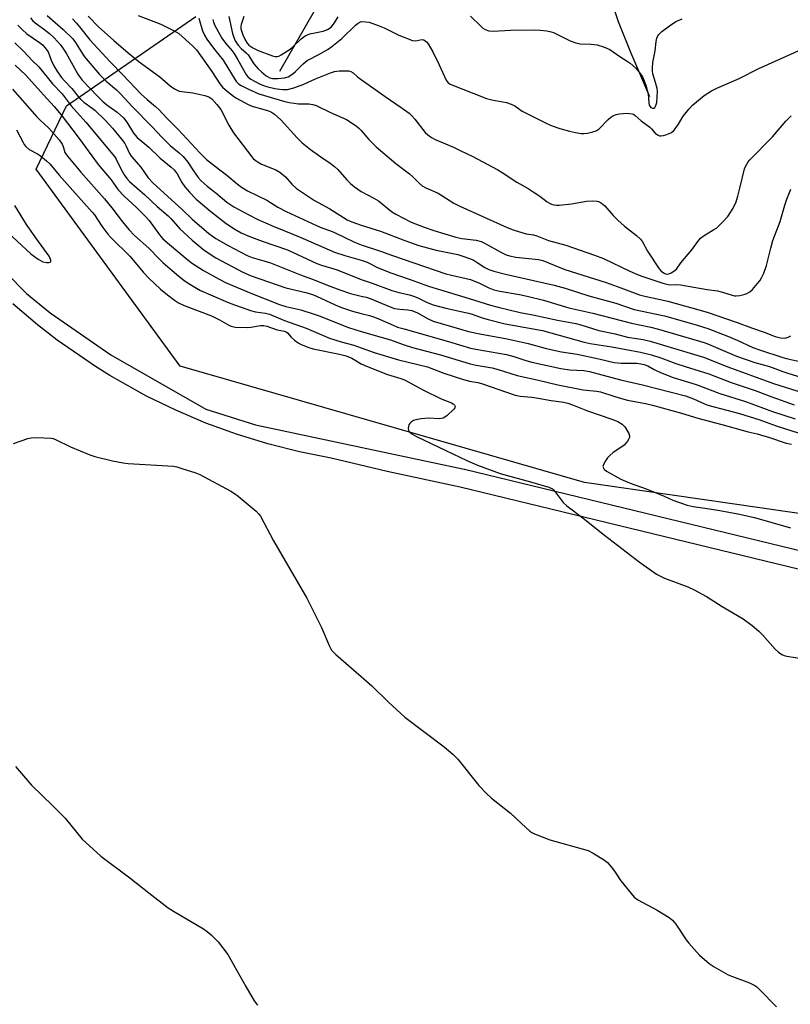
# Model space of a CAD drawing. Units: inches. Extents: x 1255766 to 1261766, y 541453 to 545453.
# Drawn here: x 1259888 to 1260140, y 542013 to 542335 of the extents above; entities that cross this region are included whole.
import ezdxf

# ---------------------------------------------------------------- set-up
doc = ezdxf.new("R2010")
doc.units = ezdxf.units.IN
doc.header["$MEASUREMENT"] = 0
for name, color, linetype in [('HYDRO-Single Line Stream', 4, 'Continuous'), ('NTRL-Trees', 3, 'Continuous'), ('TRANS-Street Sidewalk', 7, 'Continuous'), ('Undefined', 1, 'Continuous')]:
    doc.layers.add(name, color=color, linetype=linetype)

msp = doc.modelspace()

# ---------------------------------------------------------------- linework, layer by layer
at = {"layer": 'HYDRO-Single Line Stream'}
for points in [[(1260094.44, 542309.97), (1260088.15, 542324.51), (1260084.18, 542334.53), (1260081.41, 542342.84), (1260080.44, 542346.51), (1260079.81, 542349.68), (1260079.38, 542353.17), (1260079.07, 542357.74), (1260079.05, 542365.81), (1260079.36, 542368.52), (1260079.94, 542371.43), (1260082.08, 542378.62), (1260084.94, 542386.12), (1260091.59, 542401.96), (1260100.5, 542424.8), (1260105.56, 542436.83), (1260108.77, 542443.13), (1260113.06, 542450.51), (1260131.48, 542479.48)], [(1259973.4, 542318.37), (1259996.11, 542357.96)]]:
    msp.add_lwpolyline(points, dxfattribs=at)
at = {"layer": 'NTRL-Trees'}
msp.add_lwpolyline([(1260357.02, 541866.76), (1260341.41, 541873.26), (1260328.4, 541882.37), (1260315.39, 541895.38), (1260308.89, 541901.88), (1260288.07, 541914.89), (1260277.67, 541922.7), (1260269.86, 541930.5), (1260251.65, 541946.11), (1260243.84, 541959.12), (1260243.84, 541968.23), (1260250.66, 542076.2), (1260247.39, 542133.63), (1260223.14, 542162.39), (1260159.07, 542171.44), (1260073.08, 542183.84), (1259940.8, 542221.87), (1259893.67, 542286.36), (1259903.59, 542307.03), (1259945.96, 542336.27)], dxfattribs=at)
at = {"layer": 'TRANS-Street Sidewalk'}
for points in [[(1259877.03, 542259.35, 0), (1259890.51, 542245.65, 0), (1259898.26, 542239.38, 0), (1259918.16, 542225.61, 0), (1259949.23, 542207.9, 0), (1259965.45, 542202.7, 0), (1260033.67, 542188.25, 0), (1260033.76, 542188.23, 0), (1260144.75, 542161.29, 0)], [(1260143.3, 542155.47, 0), (1260032.39, 542182.38, 0), (1260008.53, 542187.44, 0), (1259990.23, 542191.84, 0), (1259979.78, 542193.92, 0), (1259969.44, 542196.54, 0), (1259959.26, 542199.67, 0), (1259949.24, 542203.32, 0), (1259939.42, 542207.48, 0), (1259929.83, 542212.12, 0), (1259926.34, 542214.04, 0), (1259917.85, 542218.88, 0), (1259913.15, 542221.78, 0), (1259900.61, 542230.46, 0), (1259894.18, 542235.38, 0), (1259886.07, 542242.29, 0)]]:
    msp.add_polyline3d(points, dxfattribs=at)
at = {"layer": 'Undefined'}
for points, elevation in [([(1259891.87, 542335.81), (1259892.56, 542334.93), (1259893.42, 542334.17), (1259896.15, 542332.24), (1259898.08, 542330.69), (1259899.59, 542329.28), (1259901.57, 542327.12), (1259902.44, 542325.95), (1259903.55, 542324.23), (1259907.35, 542317.36), (1259908.09, 542316.26), (1259908.79, 542315.41), (1259913.79, 542310.17), (1259915.56, 542308.43), (1259916.81, 542307.4), (1259920.22, 542304.93), (1259922.3, 542303.07), (1259923.4, 542301.66), (1259925.58, 542298.09), (1259926.79, 542296.66), (1259930.56, 542293.48), (1259934.31, 542289.96), (1259937.85, 542287.02), (1259938.86, 542286.09), (1259939.87, 542284.77), (1259941.3, 542282.01), (1259942.28, 542280.54), (1259943.82, 542278.81), (1259946.05, 542276.53), (1259950.87, 542272.47), (1259955.81, 542268.6), (1259958.72, 542266.67), (1259960.79, 542265.55), (1259963.22, 542264.44), (1259967.67, 542262.76), (1259975.94, 542259.96), (1259985.47, 542255.47), (1259986.99, 542254.95), (1259992.16, 542253.44), (1260000, 542250.29)], 436), ([(1259897.33, 542336.54), (1259902.49, 542332), (1259905.69, 542328.91), (1259906.59, 542327.73), (1259908.3, 542324.87), (1259909.51, 542323.07), (1259914.38, 542317.25), (1259916.62, 542315.08), (1259919.96, 542312.22), (1259921.26, 542311), (1259925.07, 542306.87), (1259931.69, 542300.2), (1259934.77, 542296.79), (1259936.51, 542295.01), (1259937.54, 542294.07), (1259940.53, 542291.66), (1259941.83, 542290.45), (1259943.33, 542288.67), (1259945.16, 542285.74), (1259946.74, 542283.63), (1259947.68, 542282.52), (1259949.66, 542280.73), (1259952.42, 542278.58), (1259956.08, 542275.51), (1259958.36, 542274), (1259963.24, 542271.37), (1259966.17, 542269.92), (1259971.22, 542267.66), (1259975.23, 542266.08), (1259980.05, 542264.05), (1259991.28, 542259.2), (1259994.65, 542258.07), (1260000, 542256.58)], 434), ([(1259905.59, 542335.47), (1259906.92, 542334.06), (1259908.36, 542332.37), (1259911.24, 542328.61), (1259917.93, 542321.38), (1259922.09, 542317.19), (1259928.08, 542310.88), (1259929.98, 542309.12), (1259932.71, 542306.83), (1259933.81, 542305.79), (1259936.45, 542302.97), (1259940.17, 542299.32), (1259947.2, 542291.68), (1259949.47, 542289.48), (1259952.33, 542287.16), (1259956.02, 542284.32), (1259959.43, 542281.49), (1259960.83, 542280.5), (1259962.83, 542279.27), (1259969.1, 542276.16), (1259972.74, 542273.95), (1259975.49, 542272.5), (1259985.38, 542267.91), (1259987.19, 542267.17), (1259989.95, 542266.22), (1259991.3, 542265.67), (1259997.86, 542262.46), (1260000, 542261.55)], 432), ([(1259910.68, 542336.33), (1259914.11, 542332.87), (1259919.06, 542328.37), (1259923.78, 542324.34), (1259927.35, 542321.47), (1259934.11, 542316.53), (1259937.55, 542313.63), (1259938.9, 542312.6), (1259939.78, 542312.12), (1259940.51, 542311.89), (1259944.99, 542311.33), (1259948.9, 542310.44), (1259950.21, 542309.96), (1259951.12, 542309.29), (1259952.84, 542307.52), (1259954.12, 542305.87), (1259956.71, 542300.69), (1259958.27, 542298.19), (1259964.22, 542290.39), (1259964.73, 542289.8), (1259965.36, 542289.24), (1259966.33, 542288.58), (1259967.36, 542288.02), (1259972.05, 542286.06), (1259973.36, 542285.37), (1259975.21, 542283.87), (1259977.35, 542281.43), (1259978.88, 542280.06), (1259980.48, 542278.89), (1259984.74, 542276.13), (1259989.73, 542273.32), (1259995.43, 542269.74), (1259996.91, 542269.07), (1260000, 542268.03)], 430), ([(1259927.04, 542336.61), (1259934.51, 542333.75), (1259938.89, 542331.59), (1259940.33, 542330.67), (1259944.82, 542326.71), (1259946.11, 542325.33), (1259951.14, 542318.31), (1259953.78, 542314.23), (1259954.67, 542313.14), (1259955.51, 542312.34), (1259957.8, 542310.5), (1259958.98, 542309.65), (1259963.22, 542307.41), (1259964.69, 542306.81), (1259967.79, 542305.99), (1259969.66, 542305.41), (1259970.71, 542304.95), (1259971.69, 542304.33), (1259973.74, 542302.44), (1259979.06, 542296.61), (1259980.69, 542294.99), (1259983.42, 542292.77), (1259986.8, 542290.36), (1259989.89, 542288.3), (1259991.29, 542287.23), (1259992.36, 542286.23), (1259995.26, 542282.89), (1259996.49, 542281.6), (1259997.82, 542280.54), (1260000, 542279.05)], 428), ([(1259946.96, 542335.66), (1259948.14, 542331.58), (1259948.76, 542330.14), (1259949.57, 542328.89), (1259952.01, 542325.49), (1259954.89, 542321.98), (1259958.75, 542315.54), (1259959.27, 542314.85), (1259959.86, 542314.28), (1259960.75, 542313.7), (1259963.19, 542312.46), (1259966.53, 542311.02), (1259975.08, 542308.46), (1259976.45, 542308.12), (1259978.12, 542307.86), (1259979.51, 542307.74), (1259982.91, 542307.68), (1259984.22, 542307.47), (1259985.26, 542307.17), (1259990, 542304.89), (1259995.17, 542302.58), (1259998.33, 542300.52), (1259999.18, 542299.82), (1260000, 542298.95)], 426), ([(1259951.49, 542335.28), (1259951.72, 542334.44), (1259952.18, 542333.36), (1259954.46, 542329.22), (1259955.68, 542327.5), (1259957.79, 542325.03), (1259958.6, 542323.95), (1259959.71, 542322.11), (1259962.06, 542317.78), (1259962.53, 542317.05), (1259963.09, 542316.43), (1259963.9, 542315.81), (1259965.31, 542314.97), (1259966.8, 542314.2), (1259968.09, 542313.66), (1259969.48, 542313.25), (1259971.79, 542312.73), (1259973.24, 542312.45), (1259974.33, 542312.34), (1259975.88, 542312.43), (1259978.02, 542312.98), (1259981.24, 542314.14), (1259985.1, 542315.83), (1259989.94, 542317.8), (1259991.33, 542318.22), (1259992.79, 542318.49), (1259995.05, 542318.53), (1259995.88, 542318.46), (1259996.59, 542318.27), (1259997.36, 542317.81), (1259998.77, 542316.56), (1260000, 542315.61)], 424), ([(1259956.75, 542336.26), (1259957.95, 542330.68), (1259958.25, 542329.68), (1259958.81, 542328.34), (1259959.24, 542327.59), (1259959.76, 542326.88), (1259960.75, 542325.82), (1259962.43, 542324.39), (1259963.07, 542323.75), (1259964.95, 542320.82), (1259966.36, 542319.09), (1259967.37, 542318.11), (1259968.96, 542316.88), (1259970.09, 542316.2), (1259970.98, 542315.96), (1259972.75, 542315.94), (1259974.93, 542316.18), (1259976.16, 542316.54), (1259977.63, 542317.46), (1259978.52, 542318.24), (1259981, 542320.82), (1259982.31, 542321.87), (1259986.35, 542323.93), (1259989.17, 542325.6), (1259990.4, 542326.43), (1259993.65, 542329.01), (1259998.12, 542333.38), (1259999, 542334.05), (1260000, 542334.65)], 422), ([(1259961.68, 542336.22), (1259960.76, 542333.66), (1259960.65, 542332.94), (1259960.7, 542332.19), (1259961.31, 542330.24), (1259962.14, 542328.42), (1259962.75, 542327.53), (1259963.3, 542326.93), (1259964.6, 542325.96), (1259966.35, 542325.1), (1259971, 542323.34), (1259971.82, 542323.15), (1259972.52, 542323.15), (1259973.04, 542323.3), (1259973.8, 542323.67), (1259976.75, 542325.56), (1259977.63, 542326.32), (1259980.36, 542328.98), (1259981.72, 542329.96), (1259983.26, 542330.59), (1259987.62, 542331.45), (1259989.03, 542331.99), (1259990.14, 542332.81), (1259991.25, 542334.15), (1259992.53, 542336.1)], 420), ([(1260000, 542334.65), (1260001.57, 542334.55), (1260002.63, 542334.36), (1260005.92, 542333.25), (1260007.53, 542332.56), (1260012.3, 542330.18), (1260016.74, 542328.44), (1260017.84, 542328.27), (1260019.81, 542328.72), (1260020.51, 542328.59), (1260020.98, 542328.34), (1260021.39, 542327.98), (1260021.92, 542327.3), (1260023.43, 542324.74), (1260025.54, 542320.42), (1260027.84, 542315.42), (1260028.45, 542314.56), (1260029.08, 542314.11), (1260040.98, 542309.48), (1260042.69, 542309.04), (1260047.49, 542308.12), (1260049.03, 542307.63), (1260050.28, 542306.99), (1260052.7, 542305.35), (1260053.96, 542304.62), (1260060.24, 542301.48), (1260062.11, 542300.65), (1260064.92, 542299.68), (1260068.08, 542298.74), (1260070.04, 542298.3), (1260071.99, 542298), (1260072.83, 542297.99), (1260074, 542298.14), (1260075.75, 542298.5), (1260076.85, 542298.85), (1260077.79, 542299.48), (1260080.82, 542302.56), (1260081.64, 542303.3), (1260082.31, 542303.77), (1260083.36, 542304.21), (1260084.48, 542304.48), (1260086.86, 542304.62), (1260088.58, 542304.43), (1260089.03, 542304.27), (1260089.62, 542303.92), (1260091.59, 542302.19), (1260094.44, 542300.04), (1260095, 542299.49), (1260096.15, 542298.08), (1260096.89, 542297.54), (1260097.57, 542297.28), (1260098.05, 542297.21), (1260098.86, 542297.31), (1260099.67, 542297.56), (1260100.74, 542297.97), (1260101.49, 542298.36), (1260102.34, 542299.11), (1260103.73, 542301), (1260104.94, 542303.1), (1260105.42, 542303.8), (1260107.22, 542306.01), (1260108.41, 542307.25), (1260112.19, 542310.41), (1260114.57, 542311.92), (1260116.31, 542312.87), (1260123.59, 542315.95), (1260130.01, 542319.28), (1260144.86, 542325.92)], 422), ([(1260035.77, 542336.35), (1260039.1, 542333.05), (1260039.77, 542332.49), (1260040.54, 542332.02), (1260041.77, 542331.6), (1260043.13, 542331.44), (1260048.85, 542331.76), (1260056.7, 542331.85), (1260058.68, 542331.79), (1260060.68, 542331.53), (1260062.09, 542331.24), (1260062.9, 542330.97), (1260068.35, 542328.34), (1260070.23, 542327.61), (1260071.64, 542327.33), (1260075.17, 542327.26), (1260077.16, 542327.04), (1260079.29, 542326.37), (1260080.58, 542325.83), (1260081.31, 542325.44), (1260084.59, 542323.13), (1260087.02, 542321.63), (1260087.94, 542320.98), (1260089.82, 542319.32), (1260091.22, 542317.65), (1260091.98, 542316.51), (1260092.38, 542315.77), (1260093.05, 542313.82), (1260093.81, 542310.94), (1260094.04, 542308.06), (1260094.23, 542307.24), (1260094.46, 542306.8), (1260094.77, 542306.45), (1260095.29, 542306.25), (1260095.66, 542306.33), (1260096.01, 542306.54), (1260096.41, 542307.1), (1260096.68, 542308.11), (1260096.85, 542310.11), (1260096.88, 542311.66), (1260096.75, 542312.74), (1260096.31, 542314.68), (1260095.43, 542317.54), (1260095.29, 542318.35), (1260095.23, 542319.49), (1260095.37, 542321.18), (1260096.12, 542324.99), (1260096.51, 542328.09), (1260096.72, 542329.19), (1260097.01, 542329.9), (1260097.3, 542330.33), (1260098.28, 542331.33), (1260100.79, 542333.24), (1260102.95, 542334.64), (1260105.01, 542335.5)], 420), ([(1259887.76, 542333.38), (1259889.14, 542331.96), (1259890.65, 542330.64), (1259894.83, 542327.76), (1259895.75, 542326.97), (1259896.58, 542326.1), (1259897.6, 542324.67), (1259898.57, 542321.97), (1259899.44, 542320.08), (1259900.64, 542318.16), (1259902.02, 542316.26), (1259902.87, 542315.28), (1259905.37, 542312.7), (1259907.42, 542310.05), (1259908.17, 542309.19), (1259909.25, 542308.28), (1259912.04, 542306.33), (1259912.88, 542305.63), (1259916.34, 542302.3), (1259918.65, 542299.79), (1259921.62, 542296.14), (1259922.67, 542294.73), (1259923.18, 542293.83), (1259924.22, 542291.5), (1259924.81, 542290.53), (1259927.9, 542286.99), (1259930.34, 542283.48), (1259931.93, 542281.74), (1259941.46, 542273.15), (1259944.78, 542269.94), (1259950.2, 542265.3), (1259952.46, 542263.65), (1259956.46, 542261.41), (1259962.75, 542258.14), (1259964.35, 542257.4), (1259968.18, 542256.41), (1259970.38, 542255.71), (1259980.21, 542251.77), (1259984.64, 542250.14), (1259989.22, 542248.26), (1259992.97, 542246.87), (1259996.49, 542245.69), (1260000, 542244.85)], 438), ([(1259886.75, 542327.65), (1259889.71, 542324.86), (1259892.35, 542321.82), (1259894.55, 542319.81), (1259899, 542314.27), (1259902.23, 542310.96), (1259905.14, 542307), (1259909.99, 542301.73), (1259919.36, 542290.44), (1259919.87, 542289.65), (1259921.22, 542286.84), (1259922.53, 542284.48), (1259923.33, 542283.23), (1259924.2, 542282.27), (1259929.22, 542277.97), (1259933.28, 542274.17), (1259936.87, 542271.09), (1259937.79, 542270.16), (1259940.69, 542266.81), (1259944.71, 542263.08), (1259948.7, 542259.87), (1259952.47, 542257.38), (1259961.33, 542252.64), (1259963.98, 542251.45), (1259975.32, 542247.48), (1259981.86, 542245.95), (1259984.13, 542245.33), (1259985.36, 542244.84), (1259991.46, 542242.02), (1259993.59, 542241.12), (1259997.21, 542239.85), (1260000, 542239.11)], 440), ([(1259886.89, 542320.36), (1259890.33, 542317.12), (1259896.06, 542310.63), (1259899.62, 542306.83), (1259901.89, 542304.05), (1259907.82, 542296.36), (1259913.96, 542287.89), (1259918.23, 542282.81), (1259920.56, 542279.61), (1259922.54, 542277.45), (1259926.46, 542273.95), (1259929.39, 542270.99), (1259930.62, 542269.5), (1259934.01, 542264.83), (1259935.15, 542263.55), (1259937.3, 542261.66), (1259943.4, 542256.56), (1259944.85, 542255.43), (1259948.43, 542253.2), (1259953.6, 542250.36), (1259955.88, 542249.21), (1259963.89, 542245.77), (1259973.25, 542242.1), (1259975.31, 542241.47), (1259980.24, 542240.33), (1259984.64, 542238.92), (1259986.54, 542238.26), (1259991.13, 542236.38), (1259995.89, 542234.59), (1260000, 542233.24)], 442), ([(1260000, 542315.61), (1260007.85, 542310.04), (1260013.07, 542306.53), (1260015.73, 542304.59), (1260016.59, 542303.8), (1260017.54, 542302.73), (1260020.98, 542298.3), (1260021.81, 542297.53), (1260022.95, 542296.72), (1260024.22, 542296.04), (1260030.17, 542293.52), (1260032.58, 542292.38), (1260036.31, 542290.53), (1260044.72, 542286.08), (1260046.16, 542285.19), (1260050.88, 542282.04), (1260054.58, 542279.98), (1260056.29, 542278.91), (1260058.46, 542277.47), (1260060.8, 542275.66), (1260061.54, 542275.19), (1260062.26, 542274.89), (1260063.02, 542274.69), (1260063.83, 542274.59), (1260064.7, 542274.6), (1260068.79, 542274.96), (1260073.71, 542275.83), (1260075.57, 542275.99), (1260077.19, 542275.84), (1260077.93, 542275.6), (1260078.6, 542275.25), (1260079.65, 542274.37), (1260082.39, 542271.2), (1260083.99, 542269.63), (1260086.11, 542267.73), (1260090.05, 542264.67), (1260091.33, 542263.49), (1260092.02, 542262.61), (1260093.61, 542259.57), (1260097.41, 542253.69), (1260097.97, 542253.08), (1260098.84, 542252.44), (1260099.56, 542252.12), (1260100.09, 542252.04), (1260100.62, 542252.09), (1260101.36, 542252.38), (1260102.29, 542252.97), (1260103.14, 542253.67), (1260104.54, 542255.66), (1260108.16, 542260), (1260110.08, 542262.71), (1260111, 542263.8), (1260112.12, 542264.66), (1260115.34, 542266.55), (1260116.28, 542267.19), (1260118.17, 542268.97), (1260119.92, 542270.9), (1260121.7, 542273.6), (1260122.6, 542275.68), (1260123.2, 542277.54), (1260124, 542280.54), (1260125.36, 542286.42), (1260125.66, 542287.24), (1260126.08, 542288.01), (1260126.58, 542288.74), (1260127.14, 542289.39), (1260134.5, 542296.91), (1260138.87, 542301.99), (1260140.6, 542303.8)], 424), ([(1259885.95, 542312.53), (1259893.94, 542303.45), (1259894.95, 542302.41), (1259897.89, 542299.7), (1259901.24, 542295.92), (1259902.25, 542294.51), (1259902.57, 542293.78), (1259903.14, 542291.8), (1259903.92, 542290.54), (1259908.35, 542285.31), (1259916.11, 542276.59), (1259918.5, 542273.66), (1259921.96, 542269.13), (1259924.07, 542266.61), (1259925.85, 542264.69), (1259930.59, 542260.45), (1259933.85, 542257.09), (1259935.3, 542255.72), (1259940.34, 542251.29), (1259942.12, 542249.95), (1259944, 542248.7), (1259946.2, 542247.37), (1259947.49, 542246.69), (1259955.51, 542243.14), (1259957.38, 542242.41), (1259963.86, 542240.1), (1259965.49, 542239.7), (1259968.66, 542239.27), (1259970.03, 542238.91), (1259974.89, 542236.85), (1259982.05, 542234.31), (1259989.63, 542231.08), (1259993.5, 542229.87), (1259997.57, 542228.81), (1260000, 542227.9)], 444), ([(1259887.32, 542299.19), (1259889.43, 542295), (1259889.82, 542294.39), (1259890.38, 542293.73), (1259891.46, 542292.8), (1259894.15, 542291.3), (1259895.1, 542290.68), (1259897.11, 542289.09), (1259898.15, 542288.12), (1259901.18, 542284.38), (1259912.08, 542272.3), (1259912.79, 542271.37), (1259915.24, 542267.67), (1259917.14, 542265.08), (1259918.08, 542263.96), (1259924.48, 542257.75), (1259928.71, 542252.63), (1259930.56, 542250.74), (1259934.39, 542247.08), (1259936.66, 542245.21), (1259938.9, 542243.54), (1259940.31, 542242.63), (1259942.08, 542241.73), (1259951.1, 542238.39), (1259953.65, 542237.07), (1259956.69, 542235.3), (1259957.49, 542234.95), (1259958.79, 542234.71), (1259962.67, 542234.53), (1259963.95, 542234.65), (1259967.07, 542235.18), (1259968.19, 542235.19), (1259969.18, 542234.96), (1259972.58, 542233.82), (1259974.95, 542233.37), (1259975.42, 542233.19), (1259975.89, 542232.83), (1259977.09, 542231.35), (1259978.18, 542230.36), (1259979.37, 542229.49), (1259980.42, 542228.95), (1259982.92, 542227.98), (1259984.33, 542227.53), (1259992.87, 542225.88), (1259995.09, 542225.27), (1259996.99, 542224.54), (1260000, 542222.63)], 446), ([(1260000, 542298.95), (1260002.5, 542295.99), (1260004.89, 542293.68), (1260011.36, 542288.22), (1260015.81, 542284.79), (1260016.85, 542283.84), (1260018.82, 542281.83), (1260019.98, 542280.9), (1260021.2, 542280.24), (1260025.15, 542278.49), (1260030.32, 542275.25), (1260032.22, 542274.2), (1260047.77, 542267.29), (1260049.71, 542266.53), (1260052.83, 542265.49), (1260053.94, 542265.22), (1260056.39, 542264.81), (1260057.49, 542264.53), (1260061.29, 542263.04), (1260066.88, 542261.43), (1260076.31, 542258.25), (1260079.21, 542257.07), (1260087.81, 542252.98), (1260089.62, 542252.19), (1260091.43, 542251.5), (1260098.61, 542249.07), (1260099.97, 542248.73), (1260101.08, 542248.56), (1260102.99, 542248.59), (1260104.45, 542248.46), (1260113.17, 542246.99), (1260116.48, 542246.51), (1260118.19, 542246.1), (1260121.28, 542245.09), (1260122.1, 542244.92), (1260122.66, 542244.89), (1260123.82, 542245.07), (1260125.55, 542245.51), (1260126.38, 542245.8), (1260127.12, 542246.21), (1260127.94, 542246.97), (1260129.65, 542248.9), (1260130.36, 542249.79), (1260130.97, 542250.78), (1260131.68, 542252.37), (1260132.52, 542254.79), (1260133.93, 542260.54), (1260134.64, 542263.01), (1260137.02, 542269.17), (1260138.6, 542274.61), (1260139.25, 542276.54), (1260140.05, 542278.72), (1260140.53, 542279.78)], 426), ([(1260000, 542279.05), (1260004.19, 542276.8), (1260005.66, 542275.93), (1260009.91, 542272.52), (1260011.33, 542271.57), (1260016.3, 542268.99), (1260020.63, 542267.35), (1260023.72, 542266.3), (1260030.93, 542264.1), (1260032.87, 542263.67), (1260037.58, 542263.08), (1260039.22, 542262.64), (1260040.52, 542262.06), (1260045.63, 542259.14), (1260047.41, 542258.32), (1260048.51, 542257.95), (1260050.55, 542257.58), (1260057.98, 542256.75), (1260059.42, 542256.46), (1260063.09, 542254.9), (1260066.64, 542253.53), (1260080.09, 542249.26), (1260084.94, 542247.54), (1260090.97, 542245.25), (1260092.73, 542244.79), (1260100.26, 542243.18), (1260113.15, 542239.62), (1260122.97, 542236.17), (1260127.62, 542234.43), (1260131.79, 542233.08), (1260135.42, 542231.6), (1260137.12, 542231.22), (1260138.61, 542231.12), (1260139.63, 542231.34), (1260140.47, 542231.84)], 428), ([(1259883.05, 542266.95), (1259891.98, 542258.64), (1259894.4, 542256.92), (1259895.94, 542256.04), (1259897.06, 542255.76), (1259897.85, 542255.76), (1259898.27, 542255.87), (1259898.47, 542256.12), (1259898.49, 542256.5), (1259898.32, 542257.17), (1259897.95, 542257.89), (1259893.6, 542263.85), (1259890.56, 542268.27), (1259886.77, 542274.44)], 446), ([(1260000, 542268.03), (1260006.32, 542266.09), (1260014.23, 542262.99), (1260018.9, 542261.32), (1260024.56, 542259.89), (1260031.63, 542258.41), (1260033.58, 542257.81), (1260036.6, 542256.66), (1260037.61, 542256.08), (1260040.48, 542254.13), (1260041.72, 542253.57), (1260043.34, 542253.03), (1260047.23, 542251.95), (1260063.16, 542248.41), (1260066.74, 542247.37), (1260074.46, 542244.92), (1260083.28, 542242.55), (1260089.32, 542240.47), (1260099.17, 542238.34), (1260109.52, 542235.43), (1260113.33, 542234.22), (1260119.62, 542231.88), (1260122.95, 542230.44), (1260128.11, 542228.02), (1260129.92, 542227.32), (1260137.9, 542224.75), (1260139.54, 542224.29), (1260143.41, 542223.43)], 430), ([(1260000, 542261.55), (1260006.36, 542259.49), (1260010.29, 542258.07), (1260027.66, 542252.13), (1260029.51, 542251.62), (1260034.33, 542250.61), (1260035.73, 542250.23), (1260038.73, 542249.01), (1260041.7, 542247.48), (1260043.35, 542246.86), (1260045.3, 542246.45), (1260051.8, 542245.35), (1260054.33, 542244.8), (1260059.64, 542243.45), (1260067.89, 542240.95), (1260075.76, 542239.2), (1260088.46, 542235.97), (1260094.74, 542234.64), (1260097.28, 542234.02), (1260112.55, 542229.49), (1260114.3, 542228.82), (1260120.43, 542226.12), (1260122.7, 542225.22), (1260128.78, 542223.11), (1260133.59, 542221.79), (1260137.9, 542220.15), (1260139.85, 542219.5), (1260144.93, 542217.96)], 432), ([(1260000, 542256.58), (1260001.93, 542255.87), (1260005.31, 542254.22), (1260009.4, 542252.55), (1260016.03, 542250.3), (1260022.05, 542248.02), (1260035.28, 542244.05), (1260042.28, 542241.83), (1260044.81, 542241.15), (1260052.03, 542239.5), (1260056.18, 542238.69), (1260064.16, 542236.97), (1260070.21, 542235.86), (1260071.89, 542235.42), (1260077.7, 542233.62), (1260083.06, 542232.49), (1260087.06, 542231.44), (1260092.19, 542230.6), (1260094.52, 542230.09), (1260111.99, 542224.86), (1260119.93, 542221.73), (1260134.8, 542216.26), (1260146.28, 542212.65)], 434), ([(1260000, 542250.29), (1260003.62, 542249.04), (1260010.08, 542246.63), (1260012.27, 542246.01), (1260015.77, 542245.19), (1260017.45, 542244.66), (1260018.72, 542244.14), (1260021.61, 542242.72), (1260023.53, 542242), (1260027.7, 542240.89), (1260035.06, 542239.27), (1260036.29, 542238.89), (1260039.59, 542237.68), (1260041.55, 542237.12), (1260047.14, 542235.75), (1260059.25, 542233.55), (1260072.92, 542229.78), (1260074.85, 542229.31), (1260081.97, 542228.25), (1260091.36, 542226.45), (1260094.93, 542225.6), (1260097.99, 542224.64), (1260102.88, 542222.81), (1260105.91, 542221.78), (1260113.72, 542219.4), (1260121.03, 542216.57), (1260128.81, 542213.97), (1260134.27, 542211.84), (1260141.59, 542209.31)], 436), ([(1260000, 542244.85), (1260001.65, 542244.46), (1260002.94, 542244.06), (1260009.5, 542241.32), (1260010.9, 542240.82), (1260012.66, 542240.51), (1260015.27, 542240.34), (1260016.56, 542240.07), (1260018.37, 542239.32), (1260021.89, 542237.39), (1260023.53, 542236.68), (1260032.18, 542234.07), (1260035.15, 542233.26), (1260038.8, 542232.45), (1260047.78, 542230.8), (1260052.6, 542229.81), (1260054.59, 542229.33), (1260060.17, 542227.76), (1260062.42, 542227.22), (1260065.52, 542226.58), (1260070.59, 542225.79), (1260077.69, 542224.28), (1260082.79, 542223.1), (1260085.07, 542222.88), (1260090.11, 542222.88), (1260091.5, 542222.72), (1260092.57, 542222.48), (1260093.71, 542222.02), (1260095.81, 542220.87), (1260097.85, 542219.86), (1260102.02, 542218.18), (1260109.6, 542215.92), (1260117.31, 542212.95), (1260125.69, 542210.4), (1260134.47, 542207.11), (1260141.89, 542204.73)], 438), ([(1259886.28, 542196.57), (1259890.98, 542198.21), (1259892.11, 542198.5), (1259893.88, 542198.57), (1259898.64, 542198.35), (1259899.22, 542198.25), (1259900.02, 542197.97), (1259904.97, 542195.55), (1259911.21, 542192.91), (1259912.92, 542192.4), (1259918.73, 542190.96), (1259922.13, 542190.31), (1259923.84, 542190.07), (1259938.63, 542189.17), (1259939.77, 542188.96), (1259941.72, 542188.39), (1259945.61, 542187.17), (1259947.23, 542186.49), (1259957.33, 542181.06), (1259958.6, 542180.29), (1259959.81, 542179.42), (1259965.71, 542174.45), (1259966.58, 542173.56), (1259967.06, 542172.89), (1259971.37, 542164.75), (1259982.22, 542146.05), (1259987.04, 542136.5), (1259989.55, 542130.56), (1259990.33, 542129.09), (1259990.83, 542128.48), (1259991.69, 542127.66), (1260000, 542120.47)], 448), ([(1259886.99, 542090.99), (1259892.15, 542084.85), (1259899.14, 542078.11), (1259903.17, 542074.12), (1259908.8, 542067.25), (1259914.83, 542061.63), (1259924.32, 542054.54), (1259930.51, 542049.68), (1259936.9, 542044.83), (1259938.62, 542043.71), (1259948.42, 542037.9), (1259949.61, 542037.07), (1259950.93, 542035.9), (1259953.23, 542033.64), (1259956.41, 542029.53), (1259962.28, 542019.01), (1259965.05, 542014.38), (1259966.11, 542012.98)], 450)]:
    msp.add_lwpolyline(points, dxfattribs=dict(at, elevation=elevation))
for points in [[(1260000, 542239.11, 440), (1260002.71, 542238.44, 440), (1260004.36, 542237.92, 440), (1260006.23, 542237.16, 440), (1260010.42, 542235.27, 440), (1260011.9, 542234.71, 440), (1260014.03, 542234.15, 440), (1260018.16, 542232.88, 440), (1260028.58, 542229.94, 440), (1260035.72, 542227.83, 440), (1260037.51, 542227.44, 440), (1260047.5, 542225.69, 440), (1260049.93, 542225.06, 440), (1260053.87, 542223.73, 440), (1260055.81, 542223.17, 440), (1260065.3, 542221.11, 440), (1260068.21, 542220.7, 440), (1260072.81, 542220.54, 440), (1260074.7, 542220.2, 440), (1260084.81, 542217.44, 440), (1260091.98, 542215.83, 440), (1260106.05, 542212.22, 440), (1260108.73, 542211.25, 440), (1260112.27, 542209.59, 440), (1260113.41, 542209.16, 440), (1260123.77, 542206.48, 440), (1260130.37, 542204.32, 440), (1260135.67, 542202.38, 440), (1260142.93, 542200.13, 440)], [(1260000, 542233.24, 442), (1260009.58, 542230.5, 442), (1260013.73, 542229, 442), (1260016.74, 542228.05, 442), (1260025.97, 542225.57, 442), (1260035.66, 542222.67, 442), (1260037.59, 542222.25, 442), (1260042.85, 542221.33, 442), (1260044.78, 542220.8, 442), (1260051.03, 542218.87, 442), (1260057.96, 542217.36, 442), (1260064.35, 542215.86, 442), (1260072.55, 542214.14, 442), (1260076.98, 542213.78, 442), (1260078.29, 542213.57, 442), (1260082.92, 542211.94, 442), (1260085.11, 542211.29, 442), (1260087.05, 542210.83, 442), (1260093.02, 542209.66, 442), (1260095.27, 542209.14, 442), (1260104.73, 542206.57, 442), (1260110.13, 542204.86, 442), (1260117.99, 542202.82, 442), (1260126.56, 542200.48, 442), (1260129.52, 542199.76, 442), (1260133.5, 542198.54, 442), (1260139.04, 542196.71, 442), (1260140.77, 542196.37, 442)], [(1260000, 542227.9, 444), (1260004.25, 542226.43, 444), (1260012.25, 542223.99, 444), (1260021.71, 542221.66, 444), (1260027.08, 542219.64, 444), (1260033.46, 542217.52, 444), (1260035.4, 542217.03, 444), (1260038.16, 542216.55, 444), (1260039.4, 542216.24, 444), (1260050.36, 542212.4, 444), (1260052.05, 542212.07, 444), (1260055.86, 542211.73, 444), (1260057.92, 542211.47, 444), (1260062.18, 542210.71, 444), (1260066.25, 542210.14, 444), (1260067.59, 542209.86, 444), (1260069.11, 542209.32, 444), (1260074, 542207.25, 444), (1260081.99, 542204.57, 444), (1260083.91, 542203.78, 444), (1260085.4, 542202.9, 444), (1260086.18, 542202.07, 444), (1260087.54, 542199.86, 444), (1260087.8, 542199.11, 444), (1260087.78, 542198.62, 444), (1260087.58, 542198.12, 444), (1260087.13, 542197.39, 444), (1260085.97, 542196.04, 444), (1260085.3, 542195.53, 444), (1260082.45, 542193.7, 444), (1260081.35, 542192.75, 444), (1260080.53, 542191.92, 444), (1260079.87, 542190.99, 444), (1260079.24, 542189.77, 444), (1260079.07, 542189.06, 444), (1260079.09, 542188.84, 444), (1260079.28, 542188.45, 444), (1260079.61, 542188.09, 444), (1260080.27, 542187.62, 444), (1260084.93, 542184.99, 444), (1260086.42, 542184.26, 444), (1260087.97, 542183.63, 444), (1260093.22, 542181.78, 444), (1260097.27, 542180.19, 444), (1260099.14, 542179.4, 444), (1260101.88, 542178.06, 444), (1260106.61, 542176.49, 444), (1260108.54, 542175.97, 444), (1260113.89, 542175.26, 444), (1260117.34, 542174.7, 444), (1260123.19, 542173.63, 444), (1260128.67, 542172.47, 444), (1260140.43, 542169.08, 444)], [(1260000, 542222.63, 446), (1260001.72, 542221.88, 446), (1260008.64, 542219.23, 446), (1260013.02, 542217.87, 446), (1260014.12, 542217.45, 446), (1260020.34, 542214.03, 446), (1260026.16, 542211.27, 446), (1260029.59, 542209.87, 446), (1260030.05, 542209.61, 446), (1260030.52, 542209.17, 446), (1260030.72, 542208.67, 446), (1260030.6, 542208.28, 446), (1260030.31, 542207.89, 446), (1260027.97, 542205.72, 446), (1260026.81, 542204.93, 446), (1260026.14, 542204.75, 446), (1260025.57, 542204.71, 446), (1260022.03, 542204.89, 446), (1260019.65, 542204.74, 446), (1260017.9, 542204.41, 446), (1260017.16, 542204.1, 446), (1260016.46, 542203.69, 446), (1260015.87, 542203.19, 446), (1260015.6, 542202.76, 446), (1260015.44, 542202.27, 446), (1260015.39, 542201.48, 446), (1260015.49, 542200.98, 446), (1260015.74, 542200.54, 446), (1260016.53, 542199.79, 446), (1260018.07, 542198.93, 446), (1260027.65, 542194.33, 446), (1260034.6, 542191.07, 446), (1260038.07, 542189.57, 446), (1260045.48, 542186.84, 446), (1260055.39, 542184.14, 446), (1260061.4, 542182.31, 446), (1260062.52, 542181.79, 446), (1260062.91, 542181.48, 446), (1260063.48, 542180.85, 446), (1260066.04, 542177.33, 446), (1260067.21, 542176.21, 446), (1260072.64, 542172.16, 446), (1260079.61, 542166.6, 446), (1260090.92, 542157.95, 446), (1260096.63, 542153.89, 446), (1260097.63, 542153.3, 446), (1260099.25, 542152.58, 446), (1260106.78, 542149.78, 446), (1260108.87, 542148.79, 446), (1260112.93, 542146.61, 446), (1260118.09, 542143.34, 446), (1260124.92, 542139.25, 446), (1260127.86, 542137.08, 446), (1260130.05, 542135.24, 446), (1260131.28, 542134, 446), (1260135.38, 542129.34, 446), (1260136.44, 542128.41, 446), (1260137.57, 542127.64, 446), (1260138.34, 542127.33, 446), (1260139.18, 542127.13, 446), (1260144.62, 542126.2, 446)], [(1260000, 542120.47, 448), (1260003.51, 542117.39, 448), (1260008.93, 542112, 448), (1260014.25, 542107.09, 448), (1260027.13, 542097.48, 448), (1260029.95, 542095.04, 448), (1260031.57, 542093.41, 448), (1260038.53, 542084.77, 448), (1260040.9, 542082.26, 448), (1260042.58, 542080.69, 448), (1260048.83, 542075.78, 448), (1260052.39, 542072.34, 448), (1260055.14, 542069.86, 448), (1260055.86, 542069.39, 448), (1260056.65, 542069, 448), (1260061.65, 542067.03, 448), (1260074.28, 542063.49, 448), (1260075.85, 542062.68, 448), (1260079.61, 542060.33, 448), (1260080.51, 542059.61, 448), (1260081.8, 542058.15, 448), (1260082.81, 542056.82, 448), (1260084.89, 542053.58, 448), (1260089.29, 542048.28, 448), (1260090.45, 542047.38, 448), (1260096.75, 542043.99, 448), (1260100.7, 542041.61, 448), (1260101.83, 542040.77, 448), (1260102.88, 542039.48, 448), (1260106.26, 542034.37, 448), (1260107.14, 542033.2, 448), (1260110.66, 542029.33, 448), (1260113.79, 542026.62, 448), (1260115.48, 542025.46, 448), (1260120.06, 542022.87, 448), (1260121.42, 542022.29, 448), (1260127.05, 542020.27, 448), (1260128.72, 542019.39, 448), (1260129.37, 542018.9, 448), (1260130.23, 542018.1, 448), (1260135.8, 542012.39, 448)]]:
    msp.add_polyline3d(points, dxfattribs=at)

doc.saveas('drawing.dxf')
